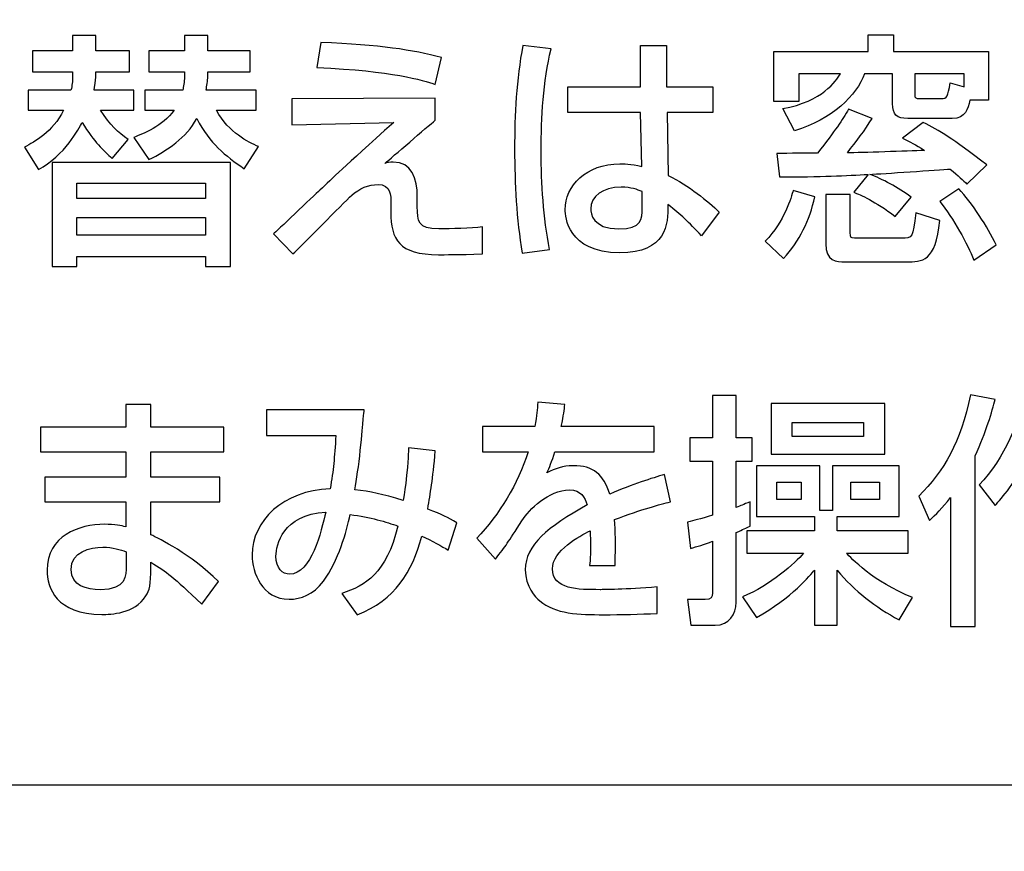
# Model space of a CAD drawing. Extents: x 175 to 1925, y 210 to 2812.
# Drawn here: x 824 to 835, y 1167 to 1176 of the extents above; entities that cross this region are included whole.
import ezdxf

# ---------------------------------------------------------------- set-up
doc = ezdxf.new("R2010")
doc.units = 0
doc.layers.add('YKK_13', color=4, linetype='CONTINUOUS', lineweight=30)

msp = doc.modelspace()

# ---------------------------------------------------------------- linework, layer by layer
at = {"layer": 'YKK_13'}
for p, q in [((824.579, 1174.705), (824.579, 1173.585)), ((826.502, 1174.705), (824.579, 1174.705)), ((826.502, 1173.585), (826.502, 1174.705)), ((824.844, 1174.318), (824.844, 1174.485)), ((824.844, 1174.485), (826.232, 1174.485)), ((826.232, 1174.485), (826.232, 1174.318)), ((826.232, 1174.318), (824.844, 1174.318)), ((824.844, 1173.924), (824.844, 1174.112)), ((824.844, 1174.112), (826.232, 1174.112)), ((826.232, 1174.112), (826.232, 1173.924)), ((826.232, 1173.924), (824.844, 1173.924)), ((824.844, 1173.585), (824.844, 1173.694)), ((824.844, 1173.694), (826.232, 1173.694)), ((826.232, 1173.694), (826.232, 1173.585)), ((824.579, 1173.585), (824.844, 1173.585)), ((826.232, 1173.585), (826.502, 1173.585)), ((832.328, 1172.107), (832.328, 1171.562)), ((833.555, 1172.107), (832.328, 1172.107)), ((833.555, 1171.562), (833.555, 1172.107)), ((832.557, 1171.752), (832.557, 1171.903)), ((832.557, 1171.903), (833.324, 1171.903)), ((833.324, 1171.903), (833.324, 1171.752)), ((833.324, 1171.752), (832.557, 1171.752)), ((832.328, 1171.562), (833.555, 1171.562)), ((832.391, 1171.072), (832.391, 1171.26)), ((832.391, 1171.26), (832.655, 1171.26)), ((832.655, 1171.26), (832.655, 1171.072)), ((833.19, 1171.26), (833.499, 1171.26)), ((833.19, 1171.072), (833.19, 1171.26)), ((833.499, 1171.26), (833.499, 1171.072)), ((832.655, 1171.072), (832.391, 1171.072)), ((833.499, 1171.072), (833.19, 1171.072))]:
    msp.add_line(p, q, dxfattribs=at)
for points, knots in [([(786.957, 1150.829), (793.819, 1149.618), (809.487, 1148.233), (833.82, 1150.894), (850.062, 1156.364), (857.901, 1159.946), (858.18, 1160.113), (858.513, 1160.363), (858.778, 1160.618), (859.01, 1160.887), (859.211, 1161.177), (859.39, 1161.496), (859.547, 1161.869), (859.637, 1162.174), (860.092, 1164.557), (860.843, 1169.027), (861.689, 1176.018), (862.212, 1183.212), (862.329, 1188.073), (862.329, 1190.5)], [0.3804436, 0.3804436, 0.3804436, 0.3804436, 0.5, 0.6478637, 0.7957274, 0.7957274, 0.7997748, 0.8038223, 0.8078697, 0.8119172, 0.8159647, 0.8200121, 0.8240596, 0.8281071, 0.8281071, 0.8710803, 0.9140535, 0.9570268, 1, 1, 1, 1]), ([(824.322, 1145.757), (827.419, 1146.042), (839.102, 1147.424), (850.751, 1149.966), (859.508, 1152.578), (860, 1152.751), (860.819, 1153.154), (861.703, 1153.755), (862.587, 1154.6), (863.329, 1155.632), (863.832, 1156.689), (864.118, 1157.656), (864.208, 1158.222), (864.53, 1161.299), (865.049, 1166.803), (865.644, 1174.821), (866.075, 1182.694), (866.261, 1187.897), (866.329, 1190.5)], [0.5945645, 0.5945645, 0.5945645, 0.5945645, 0.6478637, 0.7957274, 0.7957274, 0.7997748, 0.8038223, 0.8078697, 0.8119172, 0.8159647, 0.8200121, 0.8240596, 0.8281071, 0.8281071, 0.8710803, 0.9140535, 0.9570268, 1, 1, 1, 1]), ([(851.319, 1168.996), (851.319, 1168.444), (850.871, 1167.996), (850.319, 1167.996), (850.319, 1167.996), (850.319, 1167.996), (850.319, 1167.996), (850.319, 1167.996), (819.331, 1167.996), (819.331, 1167.996), (819.331, 1167.996), (819.331, 1167.996), (819.331, 1167.996), (818.78, 1167.996), (818.332, 1168.444), (818.332, 1168.996), (818.332, 1168.996), (818.332, 1168.996), (818.332, 1168.996), (818.332, 1168.996), (818.332, 1180.491), (818.332, 1180.491), (818.332, 1180.491), (818.332, 1180.491), (818.332, 1180.491), (818.332, 1181.043), (818.78, 1181.491), (819.331, 1181.491), (819.331, 1181.491), (819.331, 1181.491), (819.331, 1181.491), (819.331, 1181.491), (850.319, 1181.491), (850.319, 1181.491), (850.319, 1181.491), (850.319, 1181.491), (850.319, 1181.491), (850.871, 1181.491), (851.319, 1181.043), (851.319, 1180.491), (851.319, 1180.491), (851.319, 1180.491), (851.319, 1180.491), (851.319, 1180.491), (851.319, 1168.996), (851.319, 1168.996)], [0, 0, 0, 0, 1, 1, 1, 2, 2, 2, 3, 3, 3, 4, 4, 4, 5, 5, 5, 6, 6, 6, 7, 7, 7, 8, 8, 8, 9, 9, 9, 10, 10, 10, 11, 11, 11, 12, 12, 12, 13, 13, 13, 14, 14, 14, 15, 15, 15, 15]), ([(833.647, 1175.904), (833.647, 1175.904), (833.647, 1176.084), (833.647, 1176.084), (833.647, 1176.084), (833.375, 1176.084), (833.375, 1176.084), (833.375, 1176.084), (833.375, 1175.904), (833.375, 1175.904), (833.375, 1175.904), (832.36, 1175.904), (832.36, 1175.904), (832.36, 1175.904), (832.36, 1175.364), (832.36, 1175.364), (832.36, 1175.364), (832.627, 1175.364), (832.627, 1175.364), (832.627, 1175.364), (832.627, 1175.663), (832.627, 1175.663), (832.627, 1175.663), (833.076, 1175.663), (833.076, 1175.663), (833.026, 1175.586), (832.887, 1175.366), (832.455, 1175.287), (832.455, 1175.287), (832.581, 1175.049), (832.581, 1175.049), (832.989, 1175.173), (833.254, 1175.43), (833.335, 1175.663), (833.335, 1175.663), (833.639, 1175.663), (833.639, 1175.663), (833.639, 1175.663), (833.639, 1175.343), (833.639, 1175.343), (833.639, 1175.221), (833.681, 1175.181), (833.804, 1175.181), (833.804, 1175.181), (834.281, 1175.181), (834.281, 1175.181), (834.428, 1175.181), (834.451, 1175.285), (834.472, 1175.377), (834.472, 1175.377), (834.674, 1175.377), (834.674, 1175.377), (834.674, 1175.377), (834.674, 1175.904), (834.674, 1175.904), (834.674, 1175.904), (833.647, 1175.904), (833.647, 1175.904)], [0, 0, 0, 0, 1, 1, 1, 2, 2, 2, 3, 3, 3, 4, 4, 4, 5, 5, 5, 6, 6, 6, 7, 7, 7, 8, 8, 8, 9, 9, 9, 10, 10, 10, 11, 11, 11, 12, 12, 12, 13, 13, 13, 14, 14, 14, 15, 15, 15, 16, 16, 16, 17, 17, 17, 18, 18, 18, 19, 19, 19, 19]), ([(825.224, 1174.75), (825.129, 1174.834), (825.035, 1174.925), (824.901, 1175.137), (824.901, 1175.137), (824.901, 1175.137), (824.901, 1175.137), (824.87, 1175.078), (824.713, 1174.779), (824.429, 1174.631), (824.429, 1174.631), (824.429, 1174.631), (824.429, 1174.631), (824.429, 1174.631), (824.28, 1174.872), (824.28, 1174.872), (824.28, 1174.872), (824.28, 1174.872), (824.28, 1174.872), (824.39, 1174.93), (824.581, 1175.033), (824.702, 1175.269), (824.702, 1175.269), (824.702, 1175.269), (824.702, 1175.269), (824.702, 1175.269), (824.32, 1175.269), (824.32, 1175.269), (824.32, 1175.269), (824.32, 1175.269), (824.32, 1175.269), (824.32, 1175.269), (824.32, 1175.486), (824.32, 1175.486), (824.32, 1175.486), (824.32, 1175.486), (824.32, 1175.486), (824.32, 1175.486), (824.781, 1175.486), (824.781, 1175.486), (824.781, 1175.486), (824.781, 1175.486), (824.781, 1175.486), (824.792, 1175.531), (824.799, 1175.584), (824.799, 1175.629), (824.799, 1175.629), (824.799, 1175.629), (824.799, 1175.629), (824.799, 1175.629), (824.799, 1175.684), (824.799, 1175.684), (824.799, 1175.684), (824.799, 1175.684), (824.799, 1175.684), (824.799, 1175.684), (824.366, 1175.684), (824.366, 1175.684), (824.366, 1175.684), (824.366, 1175.684), (824.366, 1175.684), (824.366, 1175.684), (824.366, 1175.909), (824.366, 1175.909), (824.366, 1175.909), (824.366, 1175.909), (824.366, 1175.909), (824.366, 1175.909), (824.799, 1175.909), (824.799, 1175.909), (824.799, 1175.909), (824.799, 1175.909), (824.799, 1175.909), (824.799, 1175.909), (824.799, 1176.076), (824.799, 1176.076), (824.799, 1176.076), (824.799, 1176.076), (824.799, 1176.076), (824.799, 1176.076), (825.048, 1176.076), (825.048, 1176.076), (825.048, 1176.076), (825.048, 1176.076), (825.048, 1176.076), (825.048, 1176.076), (825.048, 1175.909), (825.048, 1175.909), (825.048, 1175.909), (825.048, 1175.909), (825.048, 1175.909), (825.048, 1175.909), (825.412, 1175.909), (825.412, 1175.909), (825.412, 1175.909), (825.412, 1175.909), (825.412, 1175.909), (825.412, 1175.909), (825.412, 1175.684), (825.412, 1175.684), (825.412, 1175.684), (825.412, 1175.684), (825.412, 1175.684), (825.412, 1175.684), (825.048, 1175.684), (825.048, 1175.684), (825.048, 1175.684), (825.048, 1175.684), (825.048, 1175.684), (825.048, 1175.684), (825.048, 1175.623), (825.048, 1175.623), (825.048, 1175.623), (825.048, 1175.623), (825.048, 1175.623), (825.048, 1175.605), (825.037, 1175.518), (825.03, 1175.486), (825.03, 1175.486), (825.03, 1175.486), (825.03, 1175.486), (825.03, 1175.486), (825.457, 1175.486), (825.457, 1175.486), (825.457, 1175.486), (825.457, 1175.486), (825.457, 1175.486), (825.457, 1175.486), (825.457, 1175.269), (825.457, 1175.269), (825.457, 1175.269), (825.457, 1175.269), (825.457, 1175.269), (825.457, 1175.269), (825.1, 1175.269), (825.1, 1175.269), (825.1, 1175.269), (825.1, 1175.269), (825.1, 1175.269), (825.203, 1175.107), (825.289, 1175.033), (825.397, 1174.954), (825.397, 1174.954), (825.397, 1174.954), (825.397, 1174.954), (825.397, 1174.954), (825.224, 1174.75), (825.224, 1174.75)], [0, 0, 0, 0, 1, 1, 1, 2, 2, 2, 3, 3, 3, 4, 4, 4, 5, 5, 5, 6, 6, 6, 7, 7, 7, 8, 8, 8, 9, 9, 9, 10, 10, 10, 11, 11, 11, 12, 12, 12, 13, 13, 13, 14, 14, 14, 15, 15, 15, 16, 16, 16, 17, 17, 17, 18, 18, 18, 19, 19, 19, 20, 20, 20, 21, 21, 21, 22, 22, 22, 23, 23, 23, 24, 24, 24, 25, 25, 25, 26, 26, 26, 27, 27, 27, 28, 28, 28, 29, 29, 29, 30, 30, 30, 31, 31, 31, 32, 32, 32, 33, 33, 33, 34, 34, 34, 35, 35, 35, 36, 36, 36, 37, 37, 37, 38, 38, 38, 39, 39, 39, 40, 40, 40, 41, 41, 41, 42, 42, 42, 43, 43, 43, 44, 44, 44, 45, 45, 45, 46, 46, 46, 47, 47, 47, 48, 48, 48, 49, 49, 49, 49]), ([(826.649, 1174.639), (826.442, 1174.782), (826.28, 1174.908), (826.136, 1175.179), (826.136, 1175.179), (826.136, 1175.179), (826.136, 1175.179), (826.026, 1174.975), (825.816, 1174.834), (825.622, 1174.737), (825.622, 1174.737), (825.622, 1174.737), (825.622, 1174.737), (825.622, 1174.737), (825.457, 1174.977), (825.457, 1174.977), (825.457, 1174.977), (825.457, 1174.977), (825.457, 1174.977), (825.559, 1175.015), (825.766, 1175.097), (825.894, 1175.269), (825.894, 1175.269), (825.894, 1175.269), (825.894, 1175.269), (825.894, 1175.269), (825.577, 1175.269), (825.577, 1175.269), (825.577, 1175.269), (825.577, 1175.269), (825.577, 1175.269), (825.577, 1175.269), (825.577, 1175.486), (825.577, 1175.486), (825.577, 1175.486), (825.577, 1175.486), (825.577, 1175.486), (825.577, 1175.486), (825.986, 1175.486), (825.986, 1175.486), (825.986, 1175.486), (825.986, 1175.486), (825.986, 1175.486), (825.994, 1175.523), (826.004, 1175.573), (826.004, 1175.631), (826.004, 1175.631), (826.004, 1175.631), (826.004, 1175.631), (826.004, 1175.631), (826.004, 1175.684), (826.004, 1175.684), (826.004, 1175.684), (826.004, 1175.684), (826.004, 1175.684), (826.004, 1175.684), (825.622, 1175.684), (825.622, 1175.684), (825.622, 1175.684), (825.622, 1175.684), (825.622, 1175.684), (825.622, 1175.684), (825.622, 1175.909), (825.622, 1175.909), (825.622, 1175.909), (825.622, 1175.909), (825.622, 1175.909), (825.622, 1175.909), (826.004, 1175.909), (826.004, 1175.909), (826.004, 1175.909), (826.004, 1175.909), (826.004, 1175.909), (826.004, 1175.909), (826.004, 1176.076), (826.004, 1176.076), (826.004, 1176.076), (826.004, 1176.076), (826.004, 1176.076), (826.004, 1176.076), (826.256, 1176.076), (826.256, 1176.076), (826.256, 1176.076), (826.256, 1176.076), (826.256, 1176.076), (826.256, 1176.076), (826.256, 1175.909), (826.256, 1175.909), (826.256, 1175.909), (826.256, 1175.909), (826.256, 1175.909), (826.256, 1175.909), (826.714, 1175.909), (826.714, 1175.909), (826.714, 1175.909), (826.714, 1175.909), (826.714, 1175.909), (826.714, 1175.909), (826.714, 1175.684), (826.714, 1175.684), (826.714, 1175.684), (826.714, 1175.684), (826.714, 1175.684), (826.714, 1175.684), (826.256, 1175.684), (826.256, 1175.684), (826.256, 1175.684), (826.256, 1175.684), (826.256, 1175.684), (826.256, 1175.684), (826.256, 1175.631), (826.256, 1175.631), (826.256, 1175.631), (826.256, 1175.631), (826.256, 1175.631), (826.256, 1175.589), (826.245, 1175.531), (826.238, 1175.486), (826.238, 1175.486), (826.238, 1175.486), (826.238, 1175.486), (826.238, 1175.486), (826.777, 1175.486), (826.777, 1175.486), (826.777, 1175.486), (826.777, 1175.486), (826.777, 1175.486), (826.777, 1175.486), (826.777, 1175.269), (826.777, 1175.269), (826.777, 1175.269), (826.777, 1175.269), (826.777, 1175.269), (826.777, 1175.269), (826.348, 1175.269), (826.348, 1175.269), (826.348, 1175.269), (826.348, 1175.269), (826.348, 1175.269), (826.489, 1175.02), (826.688, 1174.93), (826.804, 1174.877), (826.804, 1174.877), (826.804, 1174.877), (826.804, 1174.877), (826.804, 1174.877), (826.649, 1174.639), (826.649, 1174.639)], [0, 0, 0, 0, 1, 1, 1, 2, 2, 2, 3, 3, 3, 4, 4, 4, 5, 5, 5, 6, 6, 6, 7, 7, 7, 8, 8, 8, 9, 9, 9, 10, 10, 10, 11, 11, 11, 12, 12, 12, 13, 13, 13, 14, 14, 14, 15, 15, 15, 16, 16, 16, 17, 17, 17, 18, 18, 18, 19, 19, 19, 20, 20, 20, 21, 21, 21, 22, 22, 22, 23, 23, 23, 24, 24, 24, 25, 25, 25, 26, 26, 26, 27, 27, 27, 28, 28, 28, 29, 29, 29, 30, 30, 30, 31, 31, 31, 32, 32, 32, 33, 33, 33, 34, 34, 34, 35, 35, 35, 36, 36, 36, 37, 37, 37, 38, 38, 38, 39, 39, 39, 40, 40, 40, 41, 41, 41, 42, 42, 42, 43, 43, 43, 44, 44, 44, 45, 45, 45, 46, 46, 46, 47, 47, 47, 48, 48, 48, 49, 49, 49, 49]), ([(828.709, 1175.549), (828.568, 1175.595), (828.256, 1175.695), (827.433, 1175.729), (827.433, 1175.729), (827.433, 1175.729), (827.433, 1175.729), (827.433, 1175.729), (827.475, 1176), (827.475, 1176), (827.475, 1176), (827.475, 1176), (827.475, 1176), (828.112, 1175.976), (828.463, 1175.92), (828.775, 1175.838), (828.775, 1175.838), (828.775, 1175.838), (828.775, 1175.838), (828.775, 1175.838), (828.709, 1175.549), (828.709, 1175.549)], [0, 0, 0, 0, 1, 1, 1, 2, 2, 2, 3, 3, 3, 4, 4, 4, 5, 5, 5, 6, 6, 6, 7, 7, 7, 7]), ([(829.957, 1175.933), (829.871, 1175.573), (829.85, 1175.2), (829.85, 1174.826), (829.85, 1174.826), (829.85, 1174.826), (829.85, 1174.826), (829.85, 1174.469), (829.873, 1174.12), (829.941, 1173.768), (829.941, 1173.768), (829.941, 1173.768), (829.941, 1173.768), (829.941, 1173.768), (829.645, 1173.728), (829.645, 1173.728), (829.645, 1173.728), (829.645, 1173.728), (829.645, 1173.728), (829.585, 1174.099), (829.564, 1174.475), (829.564, 1174.85), (829.564, 1174.85), (829.564, 1174.85), (829.564, 1174.85), (829.564, 1175.224), (829.582, 1175.6), (829.653, 1175.968), (829.653, 1175.968), (829.653, 1175.968), (829.653, 1175.968), (829.653, 1175.968), (829.957, 1175.933), (829.957, 1175.933)], [0, 0, 0, 0, 1, 1, 1, 2, 2, 2, 3, 3, 3, 4, 4, 4, 5, 5, 5, 6, 6, 6, 7, 7, 7, 8, 8, 8, 9, 9, 9, 10, 10, 10, 11, 11, 11, 11]), ([(831.22, 1174.567), (831.22, 1174.567), (831.21, 1175.247), (831.21, 1175.247), (831.21, 1175.247), (831.7, 1175.247), (831.7, 1175.247), (831.7, 1175.247), (831.7, 1175.523), (831.7, 1175.523), (831.7, 1175.523), (831.202, 1175.523), (831.202, 1175.523), (831.202, 1175.523), (831.202, 1175.968), (831.202, 1175.968), (831.202, 1175.968), (830.921, 1175.968), (830.921, 1175.968), (830.921, 1175.968), (830.921, 1175.523), (830.921, 1175.523), (830.921, 1175.523), (830.138, 1175.523), (830.138, 1175.523), (830.138, 1175.523), (830.138, 1175.247), (830.138, 1175.247), (830.138, 1175.247), (830.921, 1175.247), (830.921, 1175.247), (830.921, 1175.247), (830.935, 1174.663), (830.935, 1174.663), (830.822, 1174.692), (830.725, 1174.692), (830.699, 1174.692), (830.334, 1174.692), (830.109, 1174.453), (830.109, 1174.197), (830.109, 1174.13), (830.133, 1173.733), (830.696, 1173.733), (831.202, 1173.733), (831.217, 1174.038), (831.217, 1174.252), (831.361, 1174.141), (831.435, 1174.07), (831.579, 1173.916), (831.579, 1173.916), (831.77, 1174.17), (831.77, 1174.17), (831.652, 1174.287), (831.438, 1174.459), (831.22, 1174.567)], [0, 0, 0, 0, 1, 1, 1, 2, 2, 2, 3, 3, 3, 4, 4, 4, 5, 5, 5, 6, 6, 6, 7, 7, 7, 8, 8, 8, 9, 9, 9, 10, 10, 10, 11, 11, 11, 12, 12, 12, 13, 13, 13, 14, 14, 14, 15, 15, 15, 16, 16, 16, 17, 17, 17, 18, 18, 18, 18]), ([(834.409, 1175.523), (834.409, 1175.523), (834.26, 1175.565), (834.26, 1175.565), (834.234, 1175.414), (834.231, 1175.396), (834.161, 1175.396), (834.161, 1175.396), (833.927, 1175.396), (833.927, 1175.396), (833.893, 1175.396), (833.877, 1175.401), (833.877, 1175.438), (833.877, 1175.438), (833.877, 1175.663), (833.877, 1175.663), (833.877, 1175.663), (834.409, 1175.663), (834.409, 1175.663), (834.409, 1175.663), (834.409, 1175.523), (834.409, 1175.523)], [0, 0, 0, 0, 1, 1, 1, 2, 2, 2, 3, 3, 3, 4, 4, 4, 5, 5, 5, 6, 6, 6, 7, 7, 7, 7]), ([(828.709, 1175.401), (828.709, 1175.401), (828.709, 1175.163), (828.709, 1175.163), (828.709, 1175.163), (828.709, 1175.163), (828.709, 1175.163), (828.62, 1175.089), (828.243, 1174.763), (828.164, 1174.697), (828.164, 1174.697), (828.164, 1174.697), (828.164, 1174.697), (828.191, 1174.705), (828.217, 1174.71), (828.256, 1174.71), (828.256, 1174.71), (828.256, 1174.71), (828.256, 1174.71), (828.452, 1174.71), (828.515, 1174.536), (828.515, 1174.334), (828.515, 1174.334), (828.515, 1174.334), (828.515, 1174.334), (828.515, 1174.334), (828.515, 1174.231), (828.515, 1174.231), (828.515, 1174.231), (828.515, 1174.231), (828.515, 1174.231), (828.515, 1174.072), (828.518, 1173.99), (828.746, 1173.99), (828.746, 1173.99), (828.746, 1173.99), (828.746, 1173.99), (828.877, 1173.99), (829.097, 1173.998), (829.217, 1174.011), (829.217, 1174.011), (829.217, 1174.011), (829.217, 1174.011), (829.217, 1174.011), (829.217, 1173.72), (829.217, 1173.72), (829.217, 1173.72), (829.217, 1173.72), (829.217, 1173.72), (828.953, 1173.712), (828.803, 1173.712), (828.743, 1173.712), (828.743, 1173.712), (828.743, 1173.712), (828.743, 1173.712), (828.314, 1173.712), (828.23, 1173.879), (828.23, 1174.17), (828.23, 1174.17), (828.23, 1174.17), (828.23, 1174.17), (828.23, 1174.17), (828.23, 1174.268), (828.23, 1174.268), (828.23, 1174.268), (828.23, 1174.268), (828.23, 1174.268), (828.23, 1174.35), (828.23, 1174.469), (828.091, 1174.469), (828.091, 1174.469), (828.091, 1174.469), (828.091, 1174.469), (827.991, 1174.469), (827.889, 1174.427), (827.808, 1174.353), (827.808, 1174.353), (827.808, 1174.353), (827.808, 1174.353), (827.705, 1174.257), (827.268, 1173.807), (827.174, 1173.72), (827.174, 1173.72), (827.174, 1173.72), (827.174, 1173.72), (827.174, 1173.72), (826.964, 1173.937), (826.964, 1173.937), (826.964, 1173.937), (826.964, 1173.937), (826.964, 1173.937), (826.982, 1173.95), (827.396, 1174.345), (827.465, 1174.408), (827.465, 1174.408), (827.465, 1174.408), (827.465, 1174.408), (827.606, 1174.546), (827.705, 1174.639), (828.261, 1175.139), (828.261, 1175.139), (828.261, 1175.139), (828.261, 1175.139), (828.261, 1175.139), (827.163, 1175.112), (827.163, 1175.112), (827.163, 1175.112), (827.163, 1175.112), (827.163, 1175.112), (827.163, 1175.112), (827.163, 1175.393), (827.163, 1175.393), (827.163, 1175.393), (827.163, 1175.393), (827.163, 1175.393), (827.163, 1175.393), (828.709, 1175.401), (828.709, 1175.401)], [0, 0, 0, 0, 1, 1, 1, 2, 2, 2, 3, 3, 3, 4, 4, 4, 5, 5, 5, 6, 6, 6, 7, 7, 7, 8, 8, 8, 9, 9, 9, 10, 10, 10, 11, 11, 11, 12, 12, 12, 13, 13, 13, 14, 14, 14, 15, 15, 15, 16, 16, 16, 17, 17, 17, 18, 18, 18, 19, 19, 19, 20, 20, 20, 21, 21, 21, 22, 22, 22, 23, 23, 23, 24, 24, 24, 25, 25, 25, 26, 26, 26, 27, 27, 27, 28, 28, 28, 29, 29, 29, 30, 30, 30, 31, 31, 31, 32, 32, 32, 33, 33, 33, 34, 34, 34, 35, 35, 35, 36, 36, 36, 37, 37, 37, 38, 38, 38, 39, 39, 39, 39]), ([(833.377, 1174.578), (833.147, 1174.564), (832.863, 1174.551), (832.418, 1174.551), (832.418, 1174.551), (832.418, 1174.551), (832.418, 1174.551), (832.418, 1174.551), (832.392, 1174.805), (832.392, 1174.805), (832.392, 1174.805), (832.392, 1174.805), (832.392, 1174.805), (832.515, 1174.805), (832.73, 1174.805), (832.829, 1174.808), (832.829, 1174.808), (832.829, 1174.808), (832.829, 1174.808), (833.026, 1175.057), (833.094, 1175.16), (833.165, 1175.282), (833.165, 1175.282), (833.165, 1175.282), (833.165, 1175.282), (833.165, 1175.282), (833.419, 1175.181), (833.419, 1175.181), (833.419, 1175.181), (833.419, 1175.181), (833.419, 1175.181), (833.338, 1175.052), (833.246, 1174.93), (833.151, 1174.811), (833.151, 1174.811), (833.151, 1174.811), (833.151, 1174.811), (833.296, 1174.811), (833.804, 1174.829), (833.982, 1174.837), (833.982, 1174.837), (833.982, 1174.837), (833.982, 1174.837), (833.88, 1174.901), (833.83, 1174.927), (833.746, 1174.967), (833.746, 1174.967), (833.746, 1174.967), (833.746, 1174.967), (833.746, 1174.967), (833.967, 1175.139), (833.967, 1175.139), (833.967, 1175.139), (833.967, 1175.139), (833.967, 1175.139), (834.15, 1175.049), (834.276, 1174.969), (834.656, 1174.681), (834.656, 1174.681), (834.656, 1174.681), (834.656, 1174.681), (834.656, 1174.681), (834.441, 1174.472), (834.441, 1174.472), (834.441, 1174.472), (834.441, 1174.472), (834.441, 1174.472), (834.394, 1174.517), (834.352, 1174.559), (834.26, 1174.636), (834.26, 1174.636), (834.26, 1174.636), (834.26, 1174.636), (834.129, 1174.625), (833.531, 1174.586), (833.393, 1174.578), (833.393, 1174.578), (833.393, 1174.578), (833.393, 1174.578), (833.526, 1174.53), (833.697, 1174.437), (833.838, 1174.334), (833.838, 1174.334), (833.838, 1174.334), (833.838, 1174.334), (833.838, 1174.334), (833.668, 1174.125), (833.668, 1174.125), (833.668, 1174.125), (833.668, 1174.125), (833.668, 1174.125), (833.448, 1174.292), (833.293, 1174.356), (833.22, 1174.387), (833.22, 1174.387), (833.22, 1174.387), (833.22, 1174.387), (833.22, 1174.387), (833.377, 1174.578), (833.377, 1174.578)], [0, 0, 0, 0, 1, 1, 1, 2, 2, 2, 3, 3, 3, 4, 4, 4, 5, 5, 5, 6, 6, 6, 7, 7, 7, 8, 8, 8, 9, 9, 9, 10, 10, 10, 11, 11, 11, 12, 12, 12, 13, 13, 13, 14, 14, 14, 15, 15, 15, 16, 16, 16, 17, 17, 17, 18, 18, 18, 19, 19, 19, 20, 20, 20, 21, 21, 21, 22, 22, 22, 23, 23, 23, 24, 24, 24, 25, 25, 25, 26, 26, 26, 27, 27, 27, 28, 28, 28, 29, 29, 29, 30, 30, 30, 31, 31, 31, 32, 32, 32, 33, 33, 33, 33]), ([(830.94, 1174.213), (830.94, 1174.099), (830.935, 1173.99), (830.688, 1173.99), (830.403, 1173.99), (830.384, 1174.162), (830.384, 1174.205), (830.384, 1174.342), (830.513, 1174.44), (830.714, 1174.44), (830.822, 1174.44), (830.885, 1174.416), (830.94, 1174.392), (830.94, 1174.392), (830.94, 1174.213), (830.94, 1174.213)], [0, 0, 0, 0, 1, 1, 1, 2, 2, 2, 3, 3, 3, 4, 4, 4, 5, 5, 5, 5]), ([(832.8, 1174.337), (832.745, 1174.083), (832.638, 1173.858), (832.463, 1173.67), (832.463, 1173.67), (832.463, 1173.67), (832.463, 1173.67), (832.463, 1173.67), (832.266, 1173.858), (832.266, 1173.858), (832.266, 1173.858), (832.266, 1173.858), (832.266, 1173.858), (832.473, 1174.07), (832.546, 1174.334), (832.568, 1174.406), (832.568, 1174.406), (832.568, 1174.406), (832.568, 1174.406), (832.568, 1174.406), (832.8, 1174.337), (832.8, 1174.337)], [0, 0, 0, 0, 1, 1, 1, 2, 2, 2, 3, 3, 3, 4, 4, 4, 5, 5, 5, 6, 6, 6, 7, 7, 7, 7]), ([(834.352, 1174.424), (834.493, 1174.274), (834.664, 1174.009), (834.755, 1173.818), (834.755, 1173.818), (834.755, 1173.818), (834.755, 1173.818), (834.755, 1173.818), (834.514, 1173.654), (834.514, 1173.654), (834.514, 1173.654), (834.514, 1173.654), (834.514, 1173.654), (834.449, 1173.829), (834.294, 1174.104), (834.147, 1174.287), (834.147, 1174.287), (834.147, 1174.287), (834.147, 1174.287), (834.147, 1174.287), (834.352, 1174.424), (834.352, 1174.424)], [0, 0, 0, 0, 1, 1, 1, 2, 2, 2, 3, 3, 3, 4, 4, 4, 5, 5, 5, 6, 6, 6, 7, 7, 7, 7]), ([(832.919, 1174.361), (832.919, 1174.361), (833.183, 1174.361), (833.183, 1174.361), (833.183, 1174.361), (833.183, 1174.361), (833.183, 1174.361), (833.183, 1174.361), (833.183, 1173.948), (833.183, 1173.948), (833.183, 1173.948), (833.183, 1173.948), (833.183, 1173.948), (833.183, 1173.905), (833.183, 1173.89), (833.23, 1173.89), (833.23, 1173.89), (833.23, 1173.89), (833.23, 1173.89), (833.23, 1173.89), (833.733, 1173.89), (833.733, 1173.89), (833.733, 1173.89), (833.733, 1173.89), (833.733, 1173.89), (833.854, 1173.89), (833.859, 1173.895), (833.89, 1174.165), (833.89, 1174.165), (833.89, 1174.165), (833.89, 1174.165), (833.89, 1174.165), (834.147, 1174.08), (834.147, 1174.08), (834.147, 1174.08), (834.147, 1174.08), (834.147, 1174.08), (834.105, 1173.635), (833.956, 1173.635), (833.788, 1173.635), (833.788, 1173.635), (833.788, 1173.635), (833.788, 1173.635), (833.788, 1173.635), (833.131, 1173.635), (833.131, 1173.635), (833.131, 1173.635), (833.131, 1173.635), (833.131, 1173.635), (833.031, 1173.635), (832.919, 1173.64), (832.919, 1173.831), (832.919, 1173.831), (832.919, 1173.831), (832.919, 1173.831), (832.919, 1173.831), (832.919, 1174.361), (832.919, 1174.361)], [0, 0, 0, 0, 1, 1, 1, 2, 2, 2, 3, 3, 3, 4, 4, 4, 5, 5, 5, 6, 6, 6, 7, 7, 7, 8, 8, 8, 9, 9, 9, 10, 10, 10, 11, 11, 11, 12, 12, 12, 13, 13, 13, 14, 14, 14, 15, 15, 15, 16, 16, 16, 17, 17, 17, 18, 18, 18, 19, 19, 19, 19]), ([(831.429, 1170.828), (831.499, 1170.847), (831.557, 1170.86), (831.698, 1170.903), (831.698, 1170.903), (831.698, 1170.903), (831.698, 1170.903), (831.698, 1170.903), (831.698, 1171.487), (831.698, 1171.487), (831.698, 1171.487), (831.698, 1171.487), (831.698, 1171.487), (831.698, 1171.487), (831.452, 1171.487), (831.452, 1171.487), (831.452, 1171.487), (831.452, 1171.487), (831.452, 1171.487), (831.452, 1171.487), (831.452, 1171.737), (831.452, 1171.737), (831.452, 1171.737), (831.452, 1171.737), (831.452, 1171.737), (831.452, 1171.737), (831.698, 1171.737), (831.698, 1171.737), (831.698, 1171.737), (831.698, 1171.737), (831.698, 1171.737), (831.698, 1171.737), (831.698, 1172.195), (831.698, 1172.195), (831.698, 1172.195), (831.698, 1172.195), (831.698, 1172.195), (831.698, 1172.195), (831.954, 1172.195), (831.954, 1172.195), (831.954, 1172.195), (831.954, 1172.195), (831.954, 1172.195), (831.954, 1172.195), (831.954, 1171.737), (831.954, 1171.737), (831.954, 1171.737), (831.954, 1171.737), (831.954, 1171.737), (831.954, 1171.737), (832.125, 1171.737), (832.125, 1171.737), (832.125, 1171.737), (832.125, 1171.737), (832.125, 1171.737), (832.125, 1171.737), (832.125, 1171.487), (832.125, 1171.487), (832.125, 1171.487), (832.125, 1171.487), (832.125, 1171.487), (832.125, 1171.487), (831.954, 1171.487), (831.954, 1171.487), (831.954, 1171.487), (831.954, 1171.487), (831.954, 1171.487), (831.954, 1171.487), (831.954, 1170.987), (831.954, 1170.987), (831.954, 1170.987), (831.954, 1170.987), (831.954, 1170.987), (832.002, 1171.006), (832.029, 1171.016), (832.102, 1171.048), (832.102, 1171.048), (832.102, 1171.048), (832.102, 1171.048), (832.102, 1171.048), (832.102, 1170.784), (832.102, 1170.784), (832.102, 1170.784), (832.102, 1170.784), (832.102, 1170.784), (832.062, 1170.765), (832.027, 1170.749), (831.954, 1170.717), (831.954, 1170.717), (831.954, 1170.717), (831.954, 1170.717), (831.954, 1170.717), (831.954, 1169.965), (831.954, 1169.965), (831.954, 1169.965), (831.954, 1169.965), (831.954, 1169.965), (831.954, 1169.833), (831.876, 1169.717), (831.726, 1169.717), (831.726, 1169.717), (831.726, 1169.717), (831.726, 1169.717), (831.726, 1169.717), (831.464, 1169.717), (831.464, 1169.717), (831.464, 1169.717), (831.464, 1169.717), (831.464, 1169.717), (831.464, 1169.717), (831.429, 1169.995), (831.429, 1169.995), (831.429, 1169.995), (831.429, 1169.995), (831.429, 1169.995), (831.429, 1169.995), (831.618, 1169.995), (831.618, 1169.995), (831.618, 1169.995), (831.618, 1169.995), (831.618, 1169.995), (831.683, 1169.995), (831.698, 1170.016), (831.698, 1170.066), (831.698, 1170.066), (831.698, 1170.066), (831.698, 1170.066), (831.698, 1170.066), (831.698, 1170.622), (831.698, 1170.622), (831.698, 1170.622), (831.698, 1170.622), (831.698, 1170.622), (831.605, 1170.588), (831.532, 1170.564), (831.459, 1170.545), (831.459, 1170.545), (831.459, 1170.545), (831.459, 1170.545), (831.459, 1170.545), (831.429, 1170.828), (831.429, 1170.828)], [0, 0, 0, 0, 1, 1, 1, 2, 2, 2, 3, 3, 3, 4, 4, 4, 5, 5, 5, 6, 6, 6, 7, 7, 7, 8, 8, 8, 9, 9, 9, 10, 10, 10, 11, 11, 11, 12, 12, 12, 13, 13, 13, 14, 14, 14, 15, 15, 15, 16, 16, 16, 17, 17, 17, 18, 18, 18, 19, 19, 19, 20, 20, 20, 21, 21, 21, 22, 22, 22, 23, 23, 23, 24, 24, 24, 25, 25, 25, 26, 26, 26, 27, 27, 27, 28, 28, 28, 29, 29, 29, 30, 30, 30, 31, 31, 31, 32, 32, 32, 33, 33, 33, 34, 34, 34, 35, 35, 35, 36, 36, 36, 37, 37, 37, 38, 38, 38, 39, 39, 39, 40, 40, 40, 41, 41, 41, 42, 42, 42, 43, 43, 43, 44, 44, 44, 45, 45, 45, 46, 46, 46, 47, 47, 47, 47]), ([(834.263, 1171.093), (834.173, 1170.977), (834.105, 1170.911), (834.037, 1170.847), (834.037, 1170.847), (834.037, 1170.847), (834.037, 1170.847), (834.037, 1170.847), (833.921, 1171.109), (833.921, 1171.109), (833.921, 1171.109), (833.921, 1171.109), (833.921, 1171.109), (834.2, 1171.384), (834.369, 1171.686), (834.479, 1172.2), (834.479, 1172.2), (834.479, 1172.2), (834.479, 1172.2), (834.479, 1172.2), (834.745, 1172.152), (834.745, 1172.152), (834.745, 1172.152), (834.745, 1172.152), (834.745, 1172.152), (834.71, 1172.025), (834.652, 1171.805), (834.529, 1171.543), (834.529, 1171.543), (834.529, 1171.543), (834.529, 1171.543), (834.529, 1171.543), (834.529, 1169.703), (834.529, 1169.703), (834.529, 1169.703), (834.529, 1169.703), (834.529, 1169.703), (834.529, 1169.703), (834.263, 1169.703), (834.263, 1169.703), (834.263, 1169.703), (834.263, 1169.703), (834.263, 1169.703), (834.263, 1169.703), (834.263, 1171.093), (834.263, 1171.093)], [0, 0, 0, 0, 1, 1, 1, 2, 2, 2, 3, 3, 3, 4, 4, 4, 5, 5, 5, 6, 6, 6, 7, 7, 7, 8, 8, 8, 9, 9, 9, 10, 10, 10, 11, 11, 11, 12, 12, 12, 13, 13, 13, 14, 14, 14, 15, 15, 15, 15]), ([(835.346, 1172.171), (835.326, 1172.083), (835.303, 1171.988), (835.243, 1171.835), (835.243, 1171.835), (835.243, 1171.835), (835.243, 1171.835), (835.243, 1171.835), (836.326, 1171.835), (836.326, 1171.835), (836.326, 1171.835), (836.326, 1171.835), (836.326, 1171.835), (836.326, 1171.835), (836.326, 1171.572), (836.326, 1171.572), (836.326, 1171.572), (836.326, 1171.572), (836.326, 1171.572), (836.326, 1171.572), (835.492, 1171.572), (835.492, 1171.572), (835.492, 1171.572), (835.492, 1171.572), (835.492, 1171.572), (835.492, 1171.572), (835.492, 1171.197), (835.492, 1171.197), (835.492, 1171.197), (835.492, 1171.197), (835.492, 1171.197), (835.492, 1171.197), (836.263, 1171.197), (836.263, 1171.197), (836.263, 1171.197), (836.263, 1171.197), (836.263, 1171.197), (836.263, 1171.197), (836.263, 1170.935), (836.263, 1170.935), (836.263, 1170.935), (836.263, 1170.935), (836.263, 1170.935), (836.263, 1170.935), (835.492, 1170.935), (835.492, 1170.935), (835.492, 1170.935), (835.492, 1170.935), (835.492, 1170.935), (835.492, 1170.935), (835.492, 1170.556), (835.492, 1170.556), (835.492, 1170.556), (835.492, 1170.556), (835.492, 1170.556), (835.492, 1170.556), (836.263, 1170.556), (836.263, 1170.556), (836.263, 1170.556), (836.263, 1170.556), (836.263, 1170.556), (836.263, 1170.556), (836.263, 1170.296), (836.263, 1170.296), (836.263, 1170.296), (836.263, 1170.296), (836.263, 1170.296), (836.263, 1170.296), (835.492, 1170.296), (835.492, 1170.296), (835.492, 1170.296), (835.492, 1170.296), (835.492, 1170.296), (835.492, 1170.296), (835.492, 1169.703), (835.492, 1169.703), (835.492, 1169.703), (835.492, 1169.703), (835.492, 1169.703), (835.492, 1169.703), (835.22, 1169.703), (835.22, 1169.703), (835.22, 1169.703), (835.22, 1169.703), (835.22, 1169.703), (835.22, 1169.703), (835.22, 1171.572), (835.22, 1171.572), (835.22, 1171.572), (835.22, 1171.572), (835.22, 1171.572), (835.22, 1171.572), (835.125, 1171.572), (835.125, 1171.572), (835.125, 1171.572), (835.125, 1171.572), (835.125, 1171.572), (834.957, 1171.247), (834.821, 1171.093), (834.743, 1171.006), (834.743, 1171.006), (834.743, 1171.006), (834.743, 1171.006), (834.743, 1171.006), (834.572, 1171.231), (834.572, 1171.231), (834.572, 1171.231), (834.572, 1171.231), (834.572, 1171.231), (834.851, 1171.514), (835.009, 1171.943), (835.067, 1172.203), (835.067, 1172.203), (835.067, 1172.203), (835.067, 1172.203), (835.067, 1172.203), (835.346, 1172.171), (835.346, 1172.171)], [0, 0, 0, 0, 1, 1, 1, 2, 2, 2, 3, 3, 3, 4, 4, 4, 5, 5, 5, 6, 6, 6, 7, 7, 7, 8, 8, 8, 9, 9, 9, 10, 10, 10, 11, 11, 11, 12, 12, 12, 13, 13, 13, 14, 14, 14, 15, 15, 15, 16, 16, 16, 17, 17, 17, 18, 18, 18, 19, 19, 19, 20, 20, 20, 21, 21, 21, 22, 22, 22, 23, 23, 23, 24, 24, 24, 25, 25, 25, 26, 26, 26, 27, 27, 27, 28, 28, 28, 29, 29, 29, 30, 30, 30, 31, 31, 31, 32, 32, 32, 33, 33, 33, 34, 34, 34, 35, 35, 35, 36, 36, 36, 37, 37, 37, 38, 38, 38, 39, 39, 39, 39]), ([(830.106, 1172.097), (830.099, 1172.036), (830.092, 1171.985), (830.067, 1171.861), (830.067, 1171.861), (830.067, 1171.861), (830.067, 1171.861), (830.067, 1171.861), (831.068, 1171.861), (831.068, 1171.861), (831.068, 1171.861), (831.068, 1171.861), (831.068, 1171.861), (831.068, 1171.861), (831.068, 1171.588), (831.068, 1171.588), (831.068, 1171.588), (831.068, 1171.588), (831.068, 1171.588), (831.068, 1171.588), (829.996, 1171.588), (829.996, 1171.588), (829.996, 1171.588), (829.996, 1171.588), (829.996, 1171.588), (829.967, 1171.48), (829.937, 1171.416), (829.912, 1171.361), (829.912, 1171.361), (829.912, 1171.361), (829.912, 1171.361), (830.008, 1171.405), (830.075, 1171.437), (830.197, 1171.437), (830.197, 1171.437), (830.197, 1171.437), (830.197, 1171.437), (830.412, 1171.437), (830.52, 1171.345), (830.591, 1171.13), (830.591, 1171.13), (830.591, 1171.13), (830.591, 1171.13), (830.832, 1171.239), (831.048, 1171.302), (831.181, 1171.342), (831.181, 1171.342), (831.181, 1171.342), (831.181, 1171.342), (831.181, 1171.342), (831.243, 1171.046), (831.243, 1171.046), (831.243, 1171.046), (831.243, 1171.046), (831.243, 1171.046), (831.13, 1171.019), (830.943, 1170.971), (830.64, 1170.855), (830.64, 1170.855), (830.64, 1170.855), (830.64, 1170.855), (830.653, 1170.733), (830.653, 1170.598), (830.648, 1170.362), (830.648, 1170.362), (830.648, 1170.362), (830.648, 1170.362), (830.648, 1170.362), (830.372, 1170.362), (830.372, 1170.362), (830.372, 1170.362), (830.372, 1170.362), (830.372, 1170.362), (830.38, 1170.431), (830.382, 1170.471), (830.382, 1170.561), (830.382, 1170.561), (830.382, 1170.561), (830.382, 1170.561), (830.382, 1170.635), (830.38, 1170.688), (830.377, 1170.736), (830.377, 1170.736), (830.377, 1170.736), (830.377, 1170.736), (830.266, 1170.678), (829.972, 1170.521), (829.972, 1170.326), (829.972, 1170.326), (829.972, 1170.326), (829.972, 1170.326), (829.972, 1170.1), (830.249, 1170.1), (830.485, 1170.1), (830.485, 1170.1), (830.485, 1170.1), (830.485, 1170.1), (830.517, 1170.1), (830.766, 1170.1), (831.1, 1170.13), (831.1, 1170.13), (831.1, 1170.13), (831.1, 1170.13), (831.1, 1170.13), (831.1, 1169.843), (831.1, 1169.843), (831.1, 1169.843), (831.1, 1169.843), (831.1, 1169.843), (830.916, 1169.836), (830.709, 1169.83), (830.525, 1169.83), (830.525, 1169.83), (830.525, 1169.83), (830.525, 1169.83), (830.257, 1169.83), (830.003, 1169.836), (829.834, 1169.981), (829.834, 1169.981), (829.834, 1169.981), (829.834, 1169.981), (829.787, 1170.021), (829.679, 1170.132), (829.679, 1170.315), (829.679, 1170.315), (829.679, 1170.315), (829.679, 1170.315), (829.679, 1170.585), (829.922, 1170.775), (830.345, 1171.014), (830.345, 1171.014), (830.345, 1171.014), (830.345, 1171.014), (830.321, 1171.096), (830.283, 1171.175), (830.153, 1171.175), (830.153, 1171.175), (830.153, 1171.175), (830.153, 1171.175), (829.934, 1171.175), (829.718, 1170.963), (829.642, 1170.844), (829.642, 1170.844), (829.642, 1170.844), (829.642, 1170.844), (829.489, 1170.603), (829.472, 1170.577), (829.356, 1170.429), (829.356, 1170.429), (829.356, 1170.429), (829.356, 1170.429), (829.356, 1170.429), (829.155, 1170.654), (829.155, 1170.654), (829.155, 1170.654), (829.155, 1170.654), (829.155, 1170.654), (829.403, 1170.916), (829.597, 1171.233), (829.71, 1171.588), (829.71, 1171.588), (829.71, 1171.588), (829.71, 1171.588), (829.71, 1171.588), (829.217, 1171.588), (829.217, 1171.588), (829.217, 1171.588), (829.217, 1171.588), (829.217, 1171.588), (829.217, 1171.588), (829.217, 1171.861), (829.217, 1171.861), (829.217, 1171.861), (829.217, 1171.861), (829.217, 1171.861), (829.217, 1171.861), (829.782, 1171.861), (829.782, 1171.861), (829.782, 1171.861), (829.782, 1171.861), (829.782, 1171.861), (829.804, 1171.983), (829.809, 1172.044), (829.814, 1172.121), (829.814, 1172.121), (829.814, 1172.121), (829.814, 1172.121), (829.814, 1172.121), (830.106, 1172.097), (830.106, 1172.097)], [0, 0, 0, 0, 1, 1, 1, 2, 2, 2, 3, 3, 3, 4, 4, 4, 5, 5, 5, 6, 6, 6, 7, 7, 7, 8, 8, 8, 9, 9, 9, 10, 10, 10, 11, 11, 11, 12, 12, 12, 13, 13, 13, 14, 14, 14, 15, 15, 15, 16, 16, 16, 17, 17, 17, 18, 18, 18, 19, 19, 19, 20, 20, 20, 21, 21, 21, 22, 22, 22, 23, 23, 23, 24, 24, 24, 25, 25, 25, 26, 26, 26, 27, 27, 27, 28, 28, 28, 29, 29, 29, 30, 30, 30, 31, 31, 31, 32, 32, 32, 33, 33, 33, 34, 34, 34, 35, 35, 35, 36, 36, 36, 37, 37, 37, 38, 38, 38, 39, 39, 39, 40, 40, 40, 41, 41, 41, 42, 42, 42, 43, 43, 43, 44, 44, 44, 45, 45, 45, 46, 46, 46, 47, 47, 47, 48, 48, 48, 49, 49, 49, 50, 50, 50, 51, 51, 51, 52, 52, 52, 53, 53, 53, 54, 54, 54, 55, 55, 55, 56, 56, 56, 57, 57, 57, 58, 58, 58, 59, 59, 59, 60, 60, 60, 61, 61, 61, 62, 62, 62, 63, 63, 63, 63]), ([(827.575, 1171.186), (827.066, 1171.17), (826.734, 1170.844), (826.734, 1170.474), (826.734, 1170.283), (826.84, 1169.997), (827.133, 1169.997), (827.261, 1169.997), (827.394, 1170.045), (827.502, 1170.191)], [10, 10, 10, 10, 11, 11, 11, 12, 12, 12, 13, 13, 13, 13]), ([(827.14, 1170.267), (827.059, 1170.267), (826.991, 1170.328), (826.991, 1170.463), (826.991, 1170.585), (827.064, 1170.905), (827.527, 1170.937)], [0, 0, 0, 0, 1, 1, 1, 2, 2, 2, 2]), ([(825.372, 1170.778), (825.322, 1170.789), (825.256, 1170.805), (825.143, 1170.805), (824.865, 1170.805), (824.524, 1170.68), (824.524, 1170.31), (824.524, 1170.124), (824.619, 1169.833), (825.114, 1169.833), (825.209, 1169.833), (825.465, 1169.838), (825.588, 1170.032)], [13, 13, 13, 13, 14, 14, 14, 15, 15, 15, 16, 16, 16, 17, 17, 17, 17]), ([(825.377, 1170.36), (825.377, 1170.251), (825.377, 1170.1), (825.099, 1170.1), (824.951, 1170.1), (824.782, 1170.14), (824.782, 1170.318), (824.782, 1170.508), (824.986, 1170.558), (825.126, 1170.558), (825.234, 1170.558), (825.31, 1170.532), (825.377, 1170.508)], [0, 0, 0, 0, 1, 1, 1, 2, 2, 2, 3, 3, 3, 4, 4, 4, 4])]:
    msp.add_open_spline(points, degree=3, knots=knots, dxfattribs=at)
for points in [[(825.642, 1172.097), (825.642, 1172.097), (825.372, 1172.097), (825.372, 1172.097)], [(825.372, 1172.097), (825.372, 1172.097), (825.372, 1171.853), (825.372, 1171.853)], [(825.642, 1171.853), (825.642, 1171.853), (825.642, 1172.097), (825.642, 1172.097)], [(827.942, 1172.038), (827.942, 1172.038), (826.889, 1172.038), (826.889, 1172.038)], [(826.889, 1172.038), (826.889, 1172.038), (826.889, 1171.763), (826.889, 1171.763)], [(827.9, 1171.602), (827.935, 1171.956), (827.937, 1171.996), (827.942, 1172.038)], [(825.372, 1171.853), (825.372, 1171.853), (824.452, 1171.853), (824.452, 1171.853)], [(824.452, 1171.853), (824.452, 1171.853), (824.452, 1171.586), (824.452, 1171.586)], [(826.429, 1171.853), (826.429, 1171.853), (825.642, 1171.853), (825.642, 1171.853)], [(826.429, 1171.586), (826.429, 1171.586), (826.429, 1171.853), (826.429, 1171.853)], [(826.889, 1171.763), (826.889, 1171.763), (827.637, 1171.763), (827.637, 1171.763)], [(827.637, 1171.763), (827.62, 1171.517), (827.612, 1171.398), (827.575, 1171.186)], [(828.421, 1171.628), (828.409, 1171.337), (828.37, 1171.098), (828.362, 1171.061)], [(828.709, 1171.596), (828.709, 1171.596), (828.421, 1171.628), (828.421, 1171.628)], [(824.452, 1171.586), (824.452, 1171.586), (825.372, 1171.586), (825.372, 1171.586)], [(825.372, 1171.586), (825.372, 1171.586), (825.372, 1171.313), (825.372, 1171.313)], [(825.642, 1171.313), (825.642, 1171.313), (825.642, 1171.586), (825.642, 1171.586)], [(825.642, 1171.586), (825.642, 1171.586), (826.429, 1171.586), (826.429, 1171.586)], [(827.841, 1171.178), (827.858, 1171.279), (827.885, 1171.445), (827.9, 1171.602)], [(828.628, 1170.969), (828.657, 1171.149), (828.68, 1171.279), (828.709, 1171.596)], [(832.854, 1171.437), (832.854, 1171.437), (832.17, 1171.437), (832.17, 1171.437)], [(832.17, 1171.437), (832.17, 1171.437), (832.17, 1170.889), (832.17, 1170.889)], [(832.854, 1170.953), (832.854, 1170.953), (832.854, 1171.437), (832.854, 1171.437)], [(833.711, 1171.437), (833.711, 1171.437), (832.992, 1171.437), (832.992, 1171.437)], [(832.992, 1171.437), (832.992, 1171.437), (832.992, 1170.953), (832.992, 1170.953)], [(833.711, 1170.889), (833.711, 1170.889), (833.711, 1171.437), (833.711, 1171.437)], [(825.372, 1171.313), (825.372, 1171.313), (824.499, 1171.313), (824.499, 1171.313)], [(824.499, 1171.313), (824.499, 1171.313), (824.499, 1171.048), (824.499, 1171.048)], [(826.387, 1171.313), (826.387, 1171.313), (825.642, 1171.313), (825.642, 1171.313)], [(826.387, 1171.048), (826.387, 1171.048), (826.387, 1171.313), (826.387, 1171.313)], [(828.362, 1171.061), (828.136, 1171.133), (828.011, 1171.157), (827.841, 1171.178)], [(824.499, 1171.048), (824.499, 1171.048), (825.372, 1171.048), (825.372, 1171.048)], [(825.372, 1171.048), (825.372, 1171.048), (825.372, 1170.778), (825.372, 1170.778)], [(825.642, 1170.693), (825.642, 1170.693), (825.642, 1171.048), (825.642, 1171.048)], [(825.642, 1171.048), (825.642, 1171.048), (826.387, 1171.048), (826.387, 1171.048)], [(827.527, 1170.937), (827.48, 1170.728), (827.369, 1170.267), (827.14, 1170.267)], [(827.502, 1170.191), (827.667, 1170.416), (827.75, 1170.72), (827.792, 1170.911)], [(827.792, 1170.911), (828.009, 1170.881), (828.181, 1170.831), (828.306, 1170.786)], [(828.941, 1170.821), (828.84, 1170.881), (828.79, 1170.905), (828.628, 1170.969)], [(832.17, 1170.889), (832.17, 1170.889), (832.796, 1170.889), (832.796, 1170.889)], [(832.796, 1170.889), (832.796, 1170.889), (832.796, 1170.736), (832.796, 1170.736)], [(832.992, 1170.953), (832.992, 1170.953), (832.854, 1170.953), (832.854, 1170.953)], [(833.042, 1170.736), (833.042, 1170.736), (833.042, 1170.889), (833.042, 1170.889)], [(833.042, 1170.889), (833.042, 1170.889), (833.711, 1170.889), (833.711, 1170.889)], [(828.306, 1170.786), (828.178, 1170.27), (827.959, 1170.148), (827.701, 1170.058)], [(828.847, 1170.527), (828.847, 1170.527), (828.941, 1170.821), (828.941, 1170.821)], [(826.37, 1170.188), (826.075, 1170.484), (825.731, 1170.649), (825.642, 1170.693)], [(827.866, 1169.828), (828.281, 1169.992), (828.458, 1170.291), (828.564, 1170.678)], [(828.564, 1170.678), (828.667, 1170.63), (828.785, 1170.564), (828.847, 1170.527)], [(832.796, 1170.736), (832.796, 1170.736), (832.067, 1170.736), (832.067, 1170.736)], [(832.067, 1170.736), (832.067, 1170.736), (832.067, 1170.492), (832.067, 1170.492)], [(833.808, 1170.736), (833.808, 1170.736), (833.042, 1170.736), (833.042, 1170.736)], [(833.808, 1170.492), (833.808, 1170.492), (833.808, 1170.736), (833.808, 1170.736)], [(825.377, 1170.508), (825.377, 1170.508), (825.377, 1170.36), (825.377, 1170.36)], [(832.68, 1170.492), (832.59, 1170.392), (832.324, 1170.145), (832.019, 1170.024)], [(832.067, 1170.492), (832.067, 1170.492), (832.68, 1170.492), (832.68, 1170.492)], [(833.142, 1170.492), (833.142, 1170.492), (833.808, 1170.492), (833.808, 1170.492)], [(833.854, 1170.016), (833.427, 1170.185), (833.185, 1170.447), (833.142, 1170.492)], [(825.642, 1170.341), (825.642, 1170.341), (825.642, 1170.395), (825.642, 1170.395)], [(825.642, 1170.395), (825.822, 1170.291), (825.873, 1170.243), (826.191, 1169.944)], [(825.588, 1170.032), (825.628, 1170.093), (825.642, 1170.153), (825.642, 1170.341)], [(832.17, 1169.801), (832.552, 1170.008), (832.758, 1170.265), (832.796, 1170.312)], [(832.796, 1170.312), (832.796, 1170.312), (832.796, 1169.717), (832.796, 1169.717)], [(833.042, 1169.717), (833.042, 1169.717), (833.042, 1170.31), (833.042, 1170.31)], [(833.042, 1170.31), (833.226, 1170.085), (833.457, 1169.91), (833.708, 1169.775)], [(826.191, 1169.944), (826.191, 1169.944), (826.37, 1170.188), (826.37, 1170.188)], [(827.701, 1170.058), (827.701, 1170.058), (827.866, 1169.828), (827.866, 1169.828)], [(832.019, 1170.024), (832.019, 1170.024), (832.17, 1169.801), (832.17, 1169.801)], [(833.708, 1169.775), (833.708, 1169.775), (833.854, 1170.016), (833.854, 1170.016)], [(832.796, 1169.717), (832.796, 1169.717), (833.042, 1169.717), (833.042, 1169.717)]]:
    msp.add_open_spline(points, degree=3, dxfattribs=at)

doc.saveas('drawing.dxf')
